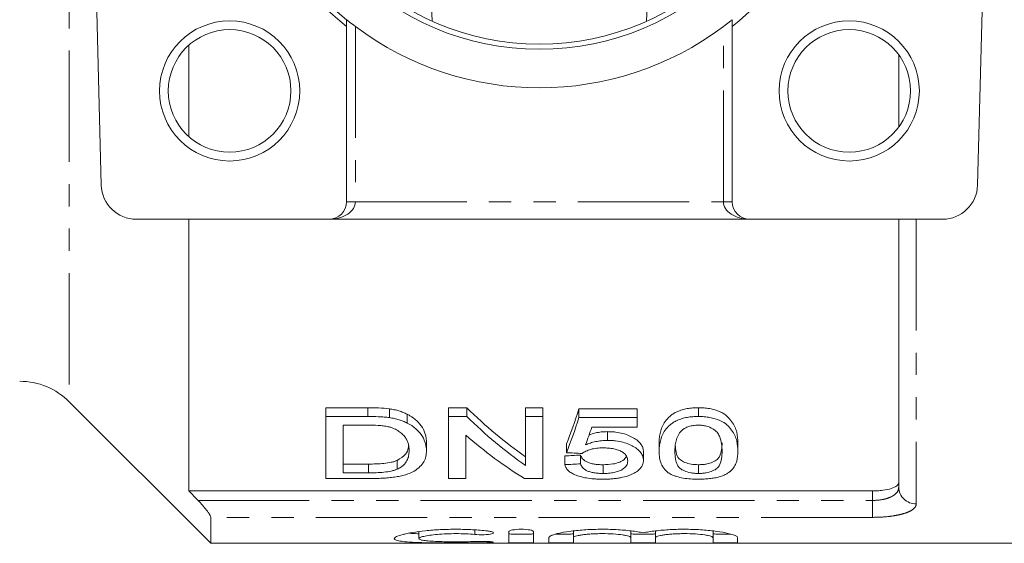
# Model space of a CAD drawing. Units: millimetres. Extents: x -49 to 630, y -2 to 338.
# Drawn here: x 166 to 222, y -2 to 28 of the extents above; entities that cross this region are included whole.
import ezdxf

# ---------------------------------------------------------------- set-up
doc = ezdxf.new("R2010")
doc.units = ezdxf.units.MM
doc.linetypes.add('PHANTOM', pattern=[12.7, 6.35, -1.27, 1.27, -1.27, 1.27, -1.27])

msp = doc.modelspace()

# ---------------------------------------------------------------- linework, layer by layer
at = {"color": 8, "linetype": 'PHANTOM', "lineweight": 0}
for p, q in [((169.098, 77.393), (169.098, 6.55)), ((185.426, 27.971), (185.426, 17.971)), ((206.426, 17.971), (206.426, 27.971)), ((184.926, 17.971), (185.426, 17.971)), ((185.426, 17.971), (206.426, 17.971)), ((206.426, 17.971), (206.926, 17.971)), ((217.426, 16.971), (217.426, 0.724)), ((186.128, 5.711), (186.128, 6.211)), ((186.164, 2.495), (186.164, 2.995)), ((214.926, 0.92), (214.926, 1.461)), ((176.446, 0.92), (214.926, 0.92)), ((214.926, -0.046), (214.926, 0.92)), ((214.926, -0.046), (177.176, -0.046)), ((192.234, -0.763), (192.234, -1.024)), ((192.963, -1.424), (192.963, -1.49))]:
    msp.add_line(p, q, dxfattribs=at)
at = {"color": 7, "linetype": 'Continuous', "lineweight": 15}
for p, q in [((170.323, 41.971), (170.926, 18.919)), ((220.926, 18.919), (221.53, 41.971)), ((189.776, 29.132), (189.813, 28.274)), ((202.04, 28.274), (202.077, 29.132)), ((184.926, 17.971), (184.926, 27.977)), ((206.926, 27.977), (206.926, 17.971)), ((175.926, 21.675), (175.926, 26.912)), ((216.426, 22.224), (216.426, 26.364)), ((172.926, 16.971), (183.926, 16.971)), ((175.926, 1.461), (175.926, 16.971)), ((207.926, 16.971), (183.926, 16.971)), ((207.926, 16.971), (218.927, 16.971)), ((216.426, 1.672), (216.426, 16.971)), ((169.098, 6.55), (177.176, -1.529)), ((183.734, 6.211), (186.128, 6.211)), ((183.734, 5.711), (183.734, 6.211)), ((190.734, 6.211), (191.777, 6.211)), ((190.734, 5.711), (190.734, 6.211)), ((191.777, 5.711), (191.777, 6.211)), ((195.132, 6.211), (196.119, 6.211)), ((195.132, 5.711), (195.132, 6.211)), ((196.119, 5.711), (196.119, 6.211)), ((205.003, 5.711), (205.003, 6.211)), ((186.128, 5.711), (183.734, 5.711)), ((183.734, 5.711), (183.734, 2.167)), ((187.364, 5.647), (187.364, 6.147)), ((188.383, 5.339), (188.383, 5.839)), ((191.777, 5.711), (190.734, 5.711)), ((190.734, 5.711), (190.734, 2.167)), ((196.119, 5.711), (195.132, 5.711)), ((195.132, 5.711), (195.132, 2.915)), ((196.119, 2.167), (196.119, 5.711)), ((198.183, 6.155), (201.503, 6.155)), ((198.183, 5.655), (198.183, 6.155)), ((201.503, 5.655), (198.183, 5.655)), ((201.503, 5.655), (201.503, 6.155)), ((201.503, 5.108), (201.503, 5.655)), ((184.721, 5.215), (186.14, 5.215)), ((184.721, 2.495), (184.721, 5.215)), ((198.916, 5.108), (201.503, 5.108)), ((191.721, 2.167), (191.721, 4.653)), ((199.808, 4.345), (199.808, 4.845)), ((189.478, 3.754), (189.478, 4.254)), ((197.465, 3.645), (197.465, 4.145)), ((202.76, 3.711), (202.76, 4.211)), ((207.247, 3.711), (207.247, 4.211)), ((197.375, 2.964), (197.375, 3.464)), ((198.273, 3.004), (198.273, 3.504)), ((201.862, 3.201), (201.862, 3.701)), ((184.721, 2.995), (186.164, 2.995)), ((187.817, 2.706), (187.817, 3.206)), ((199.556, 2.458), (199.556, 2.958)), ((205.003, 2.458), (205.003, 2.958)), ((186.164, 2.495), (184.721, 2.495)), ((183.734, 2.167), (186.241, 2.167)), ((190.734, 2.167), (191.721, 2.167)), ((195.075, 2.167), (196.119, 2.167)), ((175.926, 1.461), (214.926, 1.461)), ((177.176, -0.046), (177.176, -1.529)), ((189.04, -0.86), (189.04, -1.26)), ((194.188, -1.482), (194.188, -0.857)), ((195.588, -0.857), (195.588, -1.482)), ((197.863, -0.825), (197.863, -1.208)), ((201.15, -0.825), (201.15, -1.208)), ((202.55, -0.825), (202.55, -1.208)), ((205.837, -0.825), (205.837, -1.208)), ((177.176, -1.529), (230.826, -1.529)), ((196.463, -1.482), (196.463, -1.208)), ((197.863, -1.208), (197.863, -1.482)), ((201.15, -1.482), (201.15, -1.208)), ((202.55, -1.208), (202.55, -1.482)), ((205.837, -1.482), (205.837, -1.208)), ((207.237, -1.208), (207.237, -1.482))]:
    msp.add_line(p, q, dxfattribs=at)
for centre, radius in [((195.926, 41.971), 15.3), ((195.926, 41.971), 15), ((178.249, 24.294), 4), ((213.604, 24.294), 4), ((178.249, 24.294), 3.5), ((213.604, 24.294), 3.5)]:
    msp.add_circle(centre, radius, dxfattribs=at)
for centre, radius, start, end in [((195.926, 41.971), 17.8, 128.1686, 231.8314), ((195.926, 41.971), 17.8, 308.1686, 51.8314), ((195.926, 41.971), 17.5, 128.9448, 231.0552), ((195.926, 41.971), 17.5, 233.1301, 306.8699), ((172.926, 18.971), 2, 181.5, 270), ((218.927, 18.971), 2, 270, 358.5), ((183.926, 17.971), 1, 270, 0), ((207.926, 17.971), 1, 180, 270), ((166.27, 3.721), 4, 45, 90)]:
    msp.add_arc(centre, radius, start, end, dxfattribs=at)
at = {"color": 8, "linetype": 'PHANTOM', "lineweight": 0}
msp.add_arc((217.401, 1.699), 0.975, 181.5633, 271.4823, dxfattribs=at)
for centre, start_param, end_param in [((183.926, 17.971), 4.712389, 6.283185), ((207.926, 17.971), 3.141593, 4.712389)]:
    msp.add_ellipse(centre, major_axis=(1.5, 0), ratio=0.666667, start_param=start_param, end_param=end_param, dxfattribs=at)
at = {"color": 7, "linetype": 'Continuous', "lineweight": 15}
for centre, major_axis, ratio, start_param, end_param in [((206.226, 41.971), (0, 42.25), 0.642148, 2.579989, 2.720328), ((206.226, 41.471), (0, 42.25), 0.642148, 2.579989, 2.720328), ((193.701, 41.971), (0, 42.25), 0.2, 3.603276, 3.700689), ((193.701, 41.471), (0, 42.25), 0.2, 3.603276, 3.700689), ((194.69, 41.471), (0, 42.25), 0.196442, 3.626657, 3.675823), ((205.029, 41.471), (0, 42.25), 0.642148, 2.628936, 2.765957), ((23.529, 41.971), (422.5, 0), 0.1, 5.136456, 5.138787), ((385.67, 41.471), (422.5, 0), 0.1, 4.250706, 4.253077), ((23.529, 41.471), (422.5, 0), 0.1, 5.136456, 5.138787)]:
    msp.add_ellipse(centre, major_axis=major_axis, ratio=ratio, start_param=start_param, end_param=end_param, dxfattribs=at)
for points in [[(184.926, 28.361), (184.926, 28.233), (184.926, 28.105), (184.926, 27.977)], [(206.926, 27.977), (206.926, 28.105), (206.926, 28.233), (206.926, 28.361)], [(186.128, 6.211), (186.543, 6.21), (186.962, 6.203), (187.364, 6.147)], [(176.446, 0.92), (176.273, 1.1), (176.1, 1.281), (175.926, 1.461)]]:
    msp.add_open_spline(points, degree=3, dxfattribs=at)
for points, knots in [([(184.926, 28.361), (184.926, 28.361), (184.944, 28.347), (185.004, 28.299), (185.045, 28.265), (185.189, 28.152), (185.307, 28.061), (185.426, 27.971)], [0, 0, 0, 0, 0.25, 0.25, 0.5, 0.5, 1, 1, 1, 1]), ([(206.426, 27.971), (206.546, 28.061), (206.664, 28.152), (206.806, 28.264), (206.849, 28.298), (206.909, 28.347), (206.926, 28.361), (206.926, 28.361)], [0, 0, 0, 0, 0.5, 0.5, 0.75, 0.75, 1, 1, 1, 1]), ([(202.76, 4.211), (202.761, 4.308), (202.764, 4.407), (202.785, 4.608), (202.803, 4.709), (202.877, 5.017), (202.957, 5.226), (203.176, 5.534), (203.268, 5.636), (203.439, 5.779), (203.5, 5.826), (203.64, 5.913), (203.716, 5.953), (203.88, 6.027), (203.969, 6.06), (204.159, 6.118), (204.259, 6.14), (204.464, 6.176), (204.569, 6.19), (204.785, 6.208), (204.894, 6.21), (205.003, 6.211)], [0, 0, 0, 0, 0.125, 0.125, 0.25, 0.25, 0.5, 0.5, 0.625, 0.625, 0.6875, 0.6875, 0.75, 0.75, 0.8125, 0.8125, 0.875, 0.875, 0.9375, 0.9375, 1, 1, 1, 1]), ([(205.003, 6.211), (205.112, 6.209), (205.221, 6.207), (205.433, 6.19), (205.538, 6.176), (205.742, 6.139), (205.844, 6.115), (206.034, 6.06), (206.124, 6.028), (206.293, 5.955), (206.371, 5.915), (206.511, 5.828), (206.572, 5.782), (206.736, 5.636), (206.82, 5.533), (207.036, 5.225), (207.135, 5.015), (207.232, 4.606), (207.244, 4.405), (207.247, 4.211)], [0, 0, 0, 0, 0.0625, 0.0625, 0.125, 0.125, 0.1875, 0.1875, 0.25, 0.25, 0.3125, 0.3125, 0.375, 0.375, 0.5, 0.5, 0.75, 0.75, 1, 1, 1, 1]), ([(187.364, 5.647), (187.264, 5.661), (187.163, 5.673), (186.957, 5.689), (186.854, 5.695), (186.543, 5.708), (186.335, 5.71), (186.128, 5.711)], [0, 0, 0, 0, 0.25, 0.25, 0.5, 0.5, 1, 1, 1, 1]), ([(187.364, 6.147), (187.459, 6.132), (187.554, 6.116), (187.738, 6.078), (187.827, 6.055), (187.999, 6.003), (188.082, 5.974), (188.237, 5.909), (188.31, 5.874), (188.383, 5.839)], [0, 0, 0, 0, 0.25, 0.25, 0.5, 0.5, 0.75, 0.75, 1, 1, 1, 1]), ([(188.383, 5.339), (188.31, 5.374), (188.237, 5.409), (188.082, 5.474), (187.999, 5.503), (187.828, 5.555), (187.738, 5.578), (187.554, 5.616), (187.459, 5.632), (187.364, 5.647)], [0, 0, 0, 0, 0.25, 0.25, 0.5, 0.5, 0.75, 0.75, 1, 1, 1, 1]), ([(188.383, 5.839), (188.434, 5.812), (188.486, 5.784), (188.583, 5.727), (188.628, 5.697), (188.759, 5.607), (188.84, 5.545), (189.053, 5.35), (189.164, 5.212), (189.331, 4.937), (189.386, 4.799), (189.443, 4.593), (189.456, 4.524), (189.474, 4.388), (189.476, 4.32), (189.478, 4.254)], [0, 0, 0, 0, 0.0625, 0.0625, 0.125, 0.125, 0.25, 0.25, 0.5, 0.5, 0.75, 0.75, 0.875, 0.875, 1, 1, 1, 1]), ([(205.003, 5.711), (204.894, 5.71), (204.785, 5.707), (204.57, 5.69), (204.464, 5.676), (204.256, 5.64), (204.155, 5.617), (203.968, 5.559), (203.878, 5.526), (203.712, 5.451), (203.636, 5.411), (203.497, 5.323), (203.436, 5.276), (203.264, 5.133), (203.175, 5.032), (203.029, 4.827), (202.972, 4.721), (202.884, 4.514), (202.851, 4.411), (202.803, 4.207), (202.785, 4.106), (202.764, 3.907), (202.761, 3.808), (202.76, 3.711)], [0, 0, 0, 0, 0.0625, 0.0625, 0.125, 0.125, 0.1875, 0.1875, 0.25, 0.25, 0.3125, 0.3125, 0.375, 0.375, 0.5, 0.5, 0.625, 0.625, 0.75, 0.75, 0.875, 0.875, 1, 1, 1, 1]), ([(207.247, 3.711), (207.244, 3.906), (207.232, 4.106), (207.134, 4.518), (207.036, 4.724), (206.821, 5.032), (206.737, 5.135), (206.52, 5.328), (206.379, 5.418), (206.047, 5.562), (205.852, 5.618), (205.545, 5.675), (205.44, 5.689), (205.222, 5.707), (205.113, 5.709), (205.003, 5.711)], [0, 0, 0, 0, 0.25, 0.25, 0.5, 0.5, 0.625, 0.625, 0.75, 0.75, 0.875, 0.875, 0.9375, 0.9375, 1, 1, 1, 1]), ([(186.14, 5.215), (186.337, 5.214), (186.533, 5.213), (186.826, 5.194), (186.923, 5.187), (187.066, 5.17), (187.113, 5.164), (187.206, 5.149), (187.252, 5.139), (187.297, 5.129)], [0, 0, 0, 0, 0.5, 0.5, 0.75, 0.75, 0.875, 0.875, 1, 1, 1, 1]), ([(187.297, 5.129), (187.358, 5.113), (187.419, 5.097), (187.531, 5.059), (187.584, 5.038), (187.734, 4.969), (187.826, 4.917), (187.985, 4.808), (188.055, 4.751), (188.182, 4.633), (188.236, 4.571), (188.323, 4.447), (188.355, 4.385), (188.41, 4.259), (188.431, 4.196), (188.463, 4.071), (188.474, 4.008), (188.487, 3.884), (188.489, 3.822), (188.49, 3.761)], [0, 0, 0, 0, 0.0625, 0.0625, 0.125, 0.125, 0.25, 0.25, 0.375, 0.375, 0.5, 0.5, 0.625, 0.625, 0.75, 0.75, 0.875, 0.875, 1, 1, 1, 1]), ([(189.478, 3.754), (189.475, 3.887), (189.463, 4.023), (189.386, 4.298), (189.33, 4.437), (189.165, 4.71), (189.057, 4.845), (188.844, 5.041), (188.762, 5.105), (188.63, 5.196), (188.584, 5.226), (188.487, 5.284), (188.435, 5.312), (188.383, 5.339)], [0, 0, 0, 0, 0.25, 0.25, 0.5, 0.5, 0.75, 0.75, 0.875, 0.875, 0.9375, 0.9375, 1, 1, 1, 1]), ([(204.062, 4.933), (204.117, 4.972), (204.171, 5.01), (204.3, 5.079), (204.373, 5.11), (204.533, 5.163), (204.62, 5.183), (204.758, 5.203), (204.804, 5.208), (204.898, 5.214), (204.946, 5.214), (204.993, 5.215)], [0, 0, 0, 0, 0.25, 0.25, 0.5, 0.5, 0.75, 0.75, 0.875, 0.875, 1, 1, 1, 1]), ([(204.993, 5.215), (205.073, 5.214), (205.151, 5.211), (205.305, 5.193), (205.381, 5.179), (205.59, 5.124), (205.713, 5.07), (205.913, 4.949), (205.998, 4.88), (206.121, 4.738), (206.163, 4.663), (206.265, 4.439), (206.298, 4.29), (206.342, 3.996), (206.348, 3.853), (206.349, 3.712)], [0, 0, 0, 0, 0.0625, 0.0625, 0.125, 0.125, 0.25, 0.25, 0.375, 0.375, 0.5, 0.5, 0.75, 0.75, 1, 1, 1, 1]), ([(198.757, 4.657), (198.877, 4.7), (199.088, 4.775), (199.457, 4.833), (199.689, 4.841), (199.808, 4.845)], [0, 0, 0, 0, 0.390742, 0.688604, 1, 1, 1, 1]), ([(199.808, 4.845), (199.884, 4.844), (199.961, 4.843), (200.111, 4.835), (200.185, 4.828), (200.406, 4.802), (200.55, 4.775), (200.814, 4.705), (200.937, 4.662), (201.161, 4.566), (201.261, 4.514), (201.441, 4.402), (201.522, 4.342), (201.652, 4.218), (201.705, 4.155), (201.786, 4.026), (201.817, 3.96), (201.854, 3.83), (201.859, 3.765), (201.862, 3.701)], [0, 0, 0, 0, 0.0625, 0.0625, 0.125, 0.125, 0.25, 0.25, 0.375, 0.375, 0.5, 0.5, 0.625, 0.625, 0.75, 0.75, 0.875, 0.875, 1, 1, 1, 1]), ([(203.657, 3.712), (203.659, 3.81), (203.662, 3.91), (203.681, 4.111), (203.699, 4.214), (203.748, 4.421), (203.783, 4.525), (203.862, 4.681), (203.891, 4.733), (203.964, 4.835), (204.012, 4.884), (204.062, 4.933)], [0, 0, 0, 0, 0.25, 0.25, 0.5, 0.5, 0.75, 0.75, 0.875, 0.875, 1, 1, 1, 1]), ([(187.817, 3.206), (187.993, 3.32), (188.311, 3.527), (188.443, 3.822), (188.458, 3.986), (188.462, 4.03)], [0, 0, 0, 0, 0.472986, 0.855966, 1, 1, 1, 1]), ([(199.808, 4.345), (199.75, 4.344), (199.692, 4.344), (199.577, 4.338), (199.52, 4.333), (199.35, 4.315), (199.241, 4.297), (199.031, 4.253), (198.929, 4.225), (198.738, 4.165), (198.648, 4.13), (198.56, 4.095)], [0, 0, 0, 0, 0.125, 0.125, 0.25, 0.25, 0.5, 0.5, 0.75, 0.75, 1, 1, 1, 1]), ([(201.862, 3.201), (201.859, 3.265), (201.854, 3.33), (201.818, 3.46), (201.787, 3.525), (201.706, 3.654), (201.652, 3.718), (201.522, 3.842), (201.443, 3.9), (201.172, 4.07), (200.952, 4.169), (200.551, 4.275), (200.41, 4.301), (200.188, 4.328), (200.113, 4.335), (199.961, 4.343), (199.884, 4.344), (199.808, 4.345)], [0, 0, 0, 0, 0.125, 0.125, 0.25, 0.25, 0.375, 0.375, 0.5, 0.5, 0.75, 0.75, 0.875, 0.875, 0.9375, 0.9375, 1, 1, 1, 1]), ([(203.687, 3.994), (203.696, 3.847), (203.712, 3.578), (203.873, 3.268), (204.214, 3.085), (204.566, 2.977), (204.858, 2.964), (205.003, 2.958)], [0, 0, 0, 0, 0.31945, 0.587209, 0.724931, 0.862977, 1, 1, 1, 1]), ([(205.003, 2.958), (205.08, 2.959), (205.156, 2.961), (205.304, 2.973), (205.377, 2.984), (205.585, 3.022), (205.707, 3.06), (205.913, 3.148), (206.001, 3.199), (206.125, 3.311), (206.167, 3.37), (206.269, 3.554), (206.301, 3.681), (206.343, 3.941), (206.348, 4.075), (206.349, 4.212)], [0, 0, 0, 0, 0.0625, 0.0625, 0.125, 0.125, 0.25, 0.25, 0.375, 0.375, 0.5, 0.5, 0.75, 0.75, 1, 1, 1, 1]), ([(186.241, 2.167), (186.362, 2.168), (186.483, 2.168), (186.722, 2.174), (186.841, 2.179), (187.078, 2.191), (187.196, 2.2), (187.429, 2.221), (187.545, 2.235), (187.772, 2.266), (187.881, 2.285), (188.09, 2.33), (188.191, 2.355), (188.472, 2.444), (188.631, 2.514), (188.908, 2.671), (189.02, 2.756), (189.199, 2.937), (189.272, 3.033), (189.384, 3.23), (189.42, 3.331), (189.468, 3.538), (189.475, 3.645), (189.478, 3.754)], [0, 0, 0, 0, 0.0625, 0.0625, 0.125, 0.125, 0.1875, 0.1875, 0.25, 0.25, 0.3125, 0.3125, 0.375, 0.375, 0.5, 0.5, 0.625, 0.625, 0.75, 0.75, 0.875, 0.875, 1, 1, 1, 1]), ([(188.49, 3.761), (188.488, 3.662), (188.483, 3.565), (188.443, 3.374), (188.413, 3.28), (188.316, 3.1), (188.251, 3.014), (188.119, 2.891), (188.069, 2.851), (187.954, 2.775), (187.886, 2.74), (187.817, 2.706)], [0, 0, 0, 0, 0.25, 0.25, 0.5, 0.5, 0.75, 0.75, 0.875, 0.875, 1, 1, 1, 1]), ([(198.273, 3.504), (198.286, 3.469), (198.3, 3.434), (198.337, 3.365), (198.361, 3.331), (198.418, 3.265), (198.453, 3.233), (198.533, 3.171), (198.582, 3.143), (198.691, 3.09), (198.753, 3.065), (198.891, 3.025), (198.966, 3.008), (199.126, 2.982), (199.209, 2.973), (199.381, 2.96), (199.468, 2.959), (199.556, 2.958)], [0, 0, 0, 0, 0.125, 0.125, 0.25, 0.25, 0.375, 0.375, 0.5, 0.5, 0.625, 0.625, 0.75, 0.75, 0.875, 0.875, 1, 1, 1, 1]), ([(198.362, 3.6), (198.394, 3.623), (198.426, 3.646), (198.498, 3.69), (198.537, 3.711), (198.662, 3.77), (198.757, 3.806), (198.911, 3.85), (198.965, 3.863), (199.077, 3.884), (199.137, 3.893), (199.315, 3.912), (199.437, 3.916), (199.56, 3.917)], [0, 0, 0, 0, 0.125, 0.125, 0.25, 0.25, 0.5, 0.5, 0.625, 0.625, 0.75, 0.75, 1, 1, 1, 1]), ([(199.556, 2.958), (199.748, 2.965), (200.074, 2.977), (200.458, 3.078), (200.746, 3.219), (200.84, 3.344), (200.896, 3.419)], [0, 0, 0, 0, 0.295814, 0.500461, 0.704604, 1, 1, 1, 1]), ([(199.56, 3.917), (199.664, 3.916), (199.768, 3.914), (199.971, 3.898), (200.073, 3.884), (200.264, 3.847), (200.352, 3.822), (200.515, 3.763), (200.584, 3.728), (200.765, 3.614), (200.848, 3.529), (200.921, 3.397), (200.938, 3.352), (200.96, 3.264), (200.963, 3.22), (200.965, 3.176)], [0, 0, 0, 0, 0.125, 0.125, 0.25, 0.25, 0.375, 0.375, 0.5, 0.5, 0.75, 0.75, 0.875, 0.875, 1, 1, 1, 1]), ([(202.76, 3.711), (202.763, 3.588), (202.768, 3.468), (202.804, 3.234), (202.835, 3.12), (202.928, 2.897), (202.99, 2.789), (203.126, 2.636), (203.176, 2.586), (203.294, 2.491), (203.366, 2.447), (203.44, 2.403)], [0, 0, 0, 0, 0.25, 0.25, 0.5, 0.5, 0.75, 0.75, 0.875, 0.875, 1, 1, 1, 1]), ([(205.003, 2.458), (204.926, 2.459), (204.85, 2.461), (204.701, 2.473), (204.627, 2.483), (204.42, 2.522), (204.299, 2.56), (204.144, 2.626), (204.096, 2.65), (204.011, 2.7), (203.973, 2.727), (203.88, 2.811), (203.839, 2.87), (203.771, 2.993), (203.747, 3.055), (203.709, 3.182), (203.695, 3.246), (203.663, 3.442), (203.659, 3.575), (203.657, 3.712)], [0, 0, 0, 0, 0.0625, 0.0625, 0.125, 0.125, 0.25, 0.25, 0.3125, 0.3125, 0.375, 0.375, 0.5, 0.5, 0.625, 0.625, 0.75, 0.75, 1, 1, 1, 1]), ([(206.349, 3.712), (206.348, 3.575), (206.343, 3.441), (206.301, 3.181), (206.269, 3.052), (206.167, 2.87), (206.126, 2.811), (206.001, 2.699), (205.914, 2.648), (205.706, 2.559), (205.586, 2.522), (205.377, 2.484), (205.305, 2.473), (205.157, 2.461), (205.08, 2.459), (205.003, 2.458)], [0, 0, 0, 0, 0.25, 0.25, 0.5, 0.5, 0.625, 0.625, 0.75, 0.75, 0.875, 0.875, 0.9375, 0.9375, 1, 1, 1, 1]), ([(205.003, 2.132), (205.109, 2.133), (205.215, 2.134), (205.422, 2.144), (205.524, 2.152), (205.726, 2.173), (205.826, 2.187), (206.017, 2.222), (206.106, 2.242), (206.274, 2.29), (206.354, 2.318), (206.496, 2.377), (206.56, 2.409), (206.677, 2.476), (206.731, 2.512), (206.826, 2.585), (206.867, 2.623), (206.977, 2.74), (207.036, 2.821), (207.125, 2.99), (207.157, 3.076), (207.232, 3.339), (207.243, 3.522), (207.247, 3.711)], [0, 0, 0, 0, 0.0625, 0.0625, 0.125, 0.125, 0.1875, 0.1875, 0.25, 0.25, 0.3125, 0.3125, 0.375, 0.375, 0.4375, 0.4375, 0.5, 0.5, 0.625, 0.625, 0.75, 0.75, 1, 1, 1, 1]), ([(186.164, 2.995), (186.464, 2.997), (186.766, 3.002), (187.202, 3.046), (187.339, 3.067), (187.533, 3.11), (187.597, 3.127), (187.713, 3.163), (187.766, 3.185), (187.817, 3.206)], [0, 0, 0, 0, 0.5, 0.5, 0.75, 0.75, 0.875, 0.875, 1, 1, 1, 1]), ([(197.375, 2.964), (197.389, 2.906), (197.407, 2.849), (197.468, 2.738), (197.506, 2.685), (197.611, 2.582), (197.675, 2.532), (197.827, 2.44), (197.914, 2.397), (198.112, 2.32), (198.221, 2.286), (198.455, 2.228), (198.582, 2.203), (198.847, 2.166), (198.984, 2.153), (199.194, 2.14), (199.265, 2.137), (199.407, 2.133), (199.479, 2.132), (199.55, 2.132)], [0, 0, 0, 0, 0.125, 0.125, 0.25, 0.25, 0.375, 0.375, 0.5, 0.5, 0.625, 0.625, 0.75, 0.75, 0.875, 0.875, 0.9375, 0.9375, 1, 1, 1, 1]), ([(199.556, 2.458), (199.468, 2.459), (199.382, 2.46), (199.212, 2.472), (199.127, 2.481), (198.966, 2.508), (198.892, 2.525), (198.752, 2.566), (198.69, 2.59), (198.581, 2.643), (198.532, 2.672), (198.453, 2.733), (198.418, 2.765), (198.362, 2.831), (198.338, 2.864), (198.3, 2.934), (198.286, 2.969), (198.273, 3.004)], [0, 0, 0, 0, 0.125, 0.125, 0.25, 0.25, 0.375, 0.375, 0.5, 0.5, 0.625, 0.625, 0.75, 0.75, 0.875, 0.875, 1, 1, 1, 1]), ([(200.965, 3.176), (200.963, 3.131), (200.961, 3.086), (200.938, 2.999), (200.921, 2.956), (200.849, 2.83), (200.767, 2.748), (200.587, 2.643), (200.518, 2.61), (200.36, 2.554), (200.272, 2.529), (200.081, 2.493), (199.98, 2.479), (199.77, 2.462), (199.663, 2.459), (199.556, 2.458)], [0, 0, 0, 0, 0.125, 0.125, 0.25, 0.25, 0.5, 0.5, 0.625, 0.625, 0.75, 0.75, 0.875, 0.875, 1, 1, 1, 1]), ([(201.327, 2.475), (201.372, 2.501), (201.417, 2.526), (201.498, 2.579), (201.534, 2.606), (201.636, 2.69), (201.694, 2.749), (201.781, 2.873), (201.812, 2.936), (201.853, 3.067), (201.859, 3.133), (201.862, 3.201)], [0, 0, 0, 0, 0.125, 0.125, 0.25, 0.25, 0.5, 0.5, 0.75, 0.75, 1, 1, 1, 1]), ([(187.817, 2.706), (187.765, 2.685), (187.713, 2.663), (187.597, 2.627), (187.535, 2.611), (187.34, 2.567), (187.2, 2.546), (186.911, 2.516), (186.761, 2.508), (186.464, 2.497), (186.314, 2.496), (186.164, 2.495)], [0, 0, 0, 0, 0.125, 0.125, 0.25, 0.25, 0.5, 0.5, 0.75, 0.75, 1, 1, 1, 1]), ([(199.55, 2.132), (199.637, 2.133), (199.724, 2.133), (199.897, 2.139), (199.982, 2.145), (200.151, 2.158), (200.235, 2.167), (200.401, 2.188), (200.48, 2.201), (200.71, 2.245), (200.852, 2.282), (201.047, 2.348), (201.109, 2.372), (201.222, 2.422), (201.274, 2.449), (201.327, 2.475)], [0, 0, 0, 0, 0.125, 0.125, 0.25, 0.25, 0.375, 0.375, 0.5, 0.5, 0.75, 0.75, 0.875, 0.875, 1, 1, 1, 1]), ([(203.44, 2.403), (203.487, 2.381), (203.535, 2.359), (203.638, 2.319), (203.693, 2.3), (203.866, 2.249), (203.993, 2.218), (204.266, 2.173), (204.408, 2.157), (204.701, 2.136), (204.853, 2.134), (205.003, 2.132)], [0, 0, 0, 0, 0.125, 0.125, 0.25, 0.25, 0.5, 0.5, 0.75, 0.75, 1, 1, 1, 1]), ([(214.926, 1.461), (215.028, 1.461), (215.128, 1.464), (215.324, 1.476), (215.421, 1.485), (215.697, 1.52), (215.864, 1.555), (216.137, 1.641), (216.245, 1.694), (216.389, 1.808), (216.426, 1.871), (216.426, 1.936)], [0, 0, 0, 0, 0.125, 0.125, 0.25, 0.25, 0.5, 0.5, 0.75, 0.75, 1, 1, 1, 1]), ([(177.176, -0.046), (177.176, -0.013), (177.151, 0.045), (177.064, 0.188), (177.003, 0.274), (176.865, 0.452), (176.786, 0.546), (176.622, 0.733), (176.535, 0.827), (176.446, 0.92)], [0, 0, 0, 0, 0.25, 0.25, 0.5, 0.5, 0.75, 0.75, 1, 1, 1, 1]), ([(192.963, -1.49), (192.696, -1.497), (192.414, -1.502), (191.967, -1.506), (191.813, -1.507), (191.507, -1.508), (191.353, -1.509), (190.891, -1.509), (190.576, -1.508), (190.128, -1.504), (189.981, -1.503), (189.694, -1.498), (189.552, -1.496), (189.147, -1.487), (188.901, -1.478), (188.457, -1.455), (188.268, -1.44), (188.036, -1.412), (187.966, -1.401), (187.848, -1.378), (187.798, -1.366), (187.679, -1.326), (187.639, -1.294), (187.641, -1.243), (187.651, -1.225), (187.693, -1.188), (187.724, -1.168), (187.846, -1.109), (187.965, -1.068), (188.199, -1.007), (188.286, -0.987), (188.475, -0.948), (188.577, -0.929), (188.905, -0.874), (189.156, -0.84), (189.557, -0.798), (189.696, -0.786), (189.983, -0.764), (190.132, -0.755), (190.582, -0.733), (190.889, -0.726), (191.514, -0.728), (191.819, -0.737), (192.265, -0.762), (192.413, -0.772), (192.695, -0.796), (192.831, -0.809), (192.963, -0.824)], [0, 0, 0, 0, 0.0625, 0.0625, 0.09375, 0.09375, 0.125, 0.125, 0.1875, 0.1875, 0.21875, 0.21875, 0.25, 0.25, 0.3125, 0.3125, 0.375, 0.375, 0.40625, 0.40625, 0.4375, 0.4375, 0.5, 0.5, 0.53125, 0.53125, 0.5625, 0.5625, 0.625, 0.625, 0.65625, 0.65625, 0.6875, 0.6875, 0.75, 0.75, 0.78125, 0.78125, 0.8125, 0.8125, 0.875, 0.875, 0.9375, 0.9375, 0.96875, 0.96875, 1, 1, 1, 1]), ([(188.517, -0.951), (188.648, -0.963), (188.793, -0.976), (189.017, -0.981), (189.04, -0.981)], [0, 0, 0, 0, 0.898417, 1, 1, 1, 1]), ([(192.234, -1.024), (192.074, -1.009), (191.905, -0.998), (191.549, -0.981), (191.362, -0.977), (190.992, -0.976), (190.804, -0.979), (190.445, -0.994), (190.27, -1.005), (189.947, -1.033), (189.8, -1.05), (189.534, -1.088), (189.421, -1.109), (189.235, -1.152), (189.162, -1.175), (189.066, -1.219), (189.041, -1.241), (189.04, -1.282), (189.064, -1.301), (189.16, -1.337), (189.231, -1.352), (189.418, -1.38), (189.533, -1.392), (189.796, -1.412), (189.947, -1.42), (190.269, -1.432), (190.444, -1.437), (190.804, -1.443), (190.988, -1.444), (191.363, -1.444), (191.546, -1.442), (191.903, -1.435), (192.076, -1.43), (192.234, -1.424)], [0, 0, 0, 0, 0.0625, 0.0625, 0.125, 0.125, 0.1875, 0.1875, 0.25, 0.25, 0.3125, 0.3125, 0.375, 0.375, 0.4375, 0.4375, 0.5, 0.5, 0.5625, 0.5625, 0.625, 0.625, 0.6875, 0.6875, 0.75, 0.75, 0.8125, 0.8125, 0.875, 0.875, 0.9375, 0.9375, 1, 1, 1, 1]), ([(192.963, -0.824), (193.041, -0.832), (193.11, -0.844), (193.217, -0.87), (193.256, -0.885), (193.322, -0.93), (193.292, -0.962), (193.104, -1.012), (192.946, -1.03), (192.587, -1.044), (192.39, -1.039), (192.234, -1.024)], [0, 0, 0, 0, 0.125, 0.125, 0.25, 0.25, 0.5, 0.5, 0.75, 0.75, 1, 1, 1, 1]), ([(194.188, -0.857), (194.188, -0.825), (194.262, -0.792), (194.519, -0.742), (194.701, -0.727), (195.073, -0.727), (195.255, -0.742), (195.513, -0.791), (195.588, -0.825), (195.588, -0.857)], [0, 0, 0, 0, 0.25, 0.25, 0.5, 0.5, 0.75, 0.75, 1, 1, 1, 1]), ([(194.188, -0.982), (194.188, -0.986), (194.206, -0.99), (194.276, -0.997), (194.328, -1), (194.522, -1.007), (194.705, -1.009), (194.979, -1.009), (195.07, -1.008), (195.24, -1.006), (195.317, -1.005), (195.513, -0.998), (195.588, -0.991), (195.588, -0.982)], [0, 0, 0, 0, 0.125, 0.125, 0.25, 0.25, 0.5, 0.5, 0.625, 0.625, 0.75, 0.75, 1, 1, 1, 1]), ([(196.463, -1.208), (196.463, -1.19), (196.474, -1.17), (196.521, -1.129), (196.557, -1.108), (196.65, -1.066), (196.707, -1.044), (196.843, -1.002), (196.923, -0.98), (197.19, -0.918), (197.403, -0.879), (197.899, -0.811), (198.17, -0.783), (198.759, -0.742), (199.066, -0.73), (199.535, -0.726), (199.694, -0.727), (200.003, -0.734), (200.156, -0.74), (200.456, -0.756), (200.605, -0.766), (200.89, -0.79), (201.026, -0.803), (201.286, -0.834), (201.412, -0.851), (201.644, -0.888), (201.751, -0.907), (201.85, -0.927)], [0, 0, 0, 0, 0.0625, 0.0625, 0.125, 0.125, 0.1875, 0.1875, 0.25, 0.25, 0.375, 0.375, 0.5, 0.5, 0.625, 0.625, 0.6875, 0.6875, 0.75, 0.75, 0.8125, 0.8125, 0.875, 0.875, 0.9375, 0.9375, 1, 1, 1, 1]), ([(196.857, -1.006), (196.907, -1.007), (197.028, -1.009), (197.246, -1.009), (197.475, -1.007), (197.67, -1.003), (197.807, -0.995), (197.859, -0.988), (197.862, -0.983), (197.863, -0.982)], [0, 0, 0, 0, 0.116373, 0.28261, 0.448829, 0.615056, 0.781323, 0.947683, 1, 1, 1, 1]), ([(201.15, -1.208), (201.15, -1.195), (201.139, -1.182), (201.098, -1.155), (201.066, -1.141), (200.984, -1.114), (200.934, -1.1), (200.815, -1.075), (200.746, -1.062), (200.519, -1.028), (200.336, -1.009), (199.94, -0.983), (199.722, -0.976), (199.399, -0.976), (199.29, -0.978), (199.078, -0.984), (198.975, -0.989), (198.776, -1.003), (198.68, -1.011), (198.501, -1.029), (198.418, -1.04), (198.265, -1.062), (198.198, -1.075), (198.079, -1.1), (198.028, -1.114), (197.946, -1.141), (197.915, -1.154), (197.873, -1.182), (197.863, -1.195), (197.863, -1.208)], [0, 0, 0, 0, 0.0625, 0.0625, 0.125, 0.125, 0.1875, 0.1875, 0.25, 0.25, 0.375, 0.375, 0.5, 0.5, 0.5625, 0.5625, 0.625, 0.625, 0.6875, 0.6875, 0.75, 0.75, 0.8125, 0.8125, 0.875, 0.875, 0.9375, 0.9375, 1, 1, 1, 1]), ([(201.15, -0.982), (201.15, -0.986), (201.168, -0.99), (201.238, -0.997), (201.29, -1), (201.484, -1.007), (201.667, -1.009), (201.94, -1.009), (202.032, -1.008), (202.202, -1.006), (202.279, -1.005), (202.475, -0.998), (202.55, -0.991), (202.55, -0.982)], [0, 0, 0, 0, 0.125, 0.125, 0.25, 0.25, 0.5, 0.5, 0.625, 0.625, 0.75, 0.75, 1, 1, 1, 1]), ([(201.85, -0.927), (201.948, -0.907), (202.055, -0.888), (202.287, -0.851), (202.412, -0.834), (202.673, -0.804), (202.809, -0.79), (203.092, -0.766), (203.241, -0.756), (203.542, -0.74), (203.694, -0.734), (204.003, -0.727), (204.16, -0.726), (204.631, -0.73), (204.936, -0.742), (205.526, -0.783), (205.798, -0.811), (206.293, -0.879), (206.508, -0.918), (207.041, -1.042), (207.237, -1.132), (207.237, -1.208)], [0, 0, 0, 0, 0.0625, 0.0625, 0.125, 0.125, 0.1875, 0.1875, 0.25, 0.25, 0.3125, 0.3125, 0.375, 0.375, 0.5, 0.5, 0.625, 0.625, 0.75, 0.75, 1, 1, 1, 1]), ([(205.837, -1.208), (205.837, -1.195), (205.826, -1.182), (205.785, -1.155), (205.753, -1.141), (205.671, -1.114), (205.621, -1.1), (205.502, -1.075), (205.433, -1.062), (205.206, -1.028), (205.023, -1.009), (204.627, -0.983), (204.409, -0.976), (204.086, -0.976), (203.977, -0.978), (203.765, -0.984), (203.662, -0.989), (203.463, -1.003), (203.366, -1.011), (203.188, -1.029), (203.105, -1.04), (202.952, -1.062), (202.885, -1.075), (202.766, -1.1), (202.715, -1.114), (202.633, -1.141), (202.602, -1.154), (202.56, -1.182), (202.55, -1.195), (202.55, -1.208)], [0, 0, 0, 0, 0.0625, 0.0625, 0.125, 0.125, 0.1875, 0.1875, 0.25, 0.25, 0.375, 0.375, 0.5, 0.5, 0.5625, 0.5625, 0.625, 0.625, 0.6875, 0.6875, 0.75, 0.75, 0.8125, 0.8125, 0.875, 0.875, 0.9375, 0.9375, 1, 1, 1, 1]), ([(205.837, -0.982), (205.844, -0.986), (205.86, -0.993), (205.981, -1.001), (206.158, -1.006), (206.381, -1.009), (206.616, -1.009), (206.78, -1.008), (206.844, -1.007), (206.844, -1.007)], [0, 0, 0, 0, 0.166675, 0.333355, 0.499924, 0.66638, 0.832779, 0.999159, 1, 1, 1, 1]), ([(192.234, -1.424), (192.39, -1.417), (192.585, -1.415), (192.852, -1.419), (192.937, -1.422), (193.085, -1.43), (193.148, -1.434), (193.244, -1.444), (193.276, -1.45), (193.304, -1.46), (193.3, -1.465), (193.236, -1.479), (193.12, -1.486), (192.963, -1.49)], [0, 0, 0, 0, 0.25, 0.25, 0.375, 0.375, 0.5, 0.5, 0.625, 0.625, 0.75, 0.75, 1, 1, 1, 1]), ([(195.588, -1.482), (195.588, -1.486), (195.57, -1.49), (195.499, -1.497), (195.447, -1.5), (195.254, -1.507), (195.071, -1.509), (194.797, -1.509), (194.705, -1.508), (194.535, -1.506), (194.458, -1.504), (194.327, -1.5), (194.276, -1.497), (194.206, -1.49), (194.188, -1.486), (194.188, -1.482)], [0, 0, 0, 0, 0.125, 0.125, 0.25, 0.25, 0.5, 0.5, 0.625, 0.625, 0.75, 0.75, 0.875, 0.875, 1, 1, 1, 1]), ([(197.863, -1.482), (197.863, -1.486), (197.845, -1.49), (197.774, -1.497), (197.722, -1.5), (197.529, -1.507), (197.346, -1.509), (197.072, -1.509), (196.98, -1.508), (196.81, -1.506), (196.733, -1.504), (196.602, -1.5), (196.551, -1.497), (196.481, -1.49), (196.463, -1.486), (196.463, -1.482)], [0, 0, 0, 0, 0.125, 0.125, 0.25, 0.25, 0.5, 0.5, 0.625, 0.625, 0.75, 0.75, 0.875, 0.875, 1, 1, 1, 1]), ([(202.55, -1.482), (202.55, -1.486), (202.531, -1.49), (202.461, -1.497), (202.409, -1.5), (202.215, -1.507), (202.033, -1.509), (201.759, -1.509), (201.667, -1.508), (201.497, -1.506), (201.42, -1.504), (201.289, -1.5), (201.238, -1.497), (201.168, -1.49), (201.15, -1.486), (201.15, -1.482)], [0, 0, 0, 0, 0.125, 0.125, 0.25, 0.25, 0.5, 0.5, 0.625, 0.625, 0.75, 0.75, 0.875, 0.875, 1, 1, 1, 1]), ([(207.237, -1.482), (207.237, -1.486), (207.218, -1.49), (207.148, -1.497), (207.096, -1.5), (206.902, -1.507), (206.72, -1.509), (206.446, -1.509), (206.354, -1.508), (206.184, -1.506), (206.107, -1.504), (205.976, -1.5), (205.925, -1.497), (205.855, -1.49), (205.837, -1.486), (205.837, -1.482)], [0, 0, 0, 0, 0.125, 0.125, 0.25, 0.25, 0.5, 0.5, 0.625, 0.625, 0.75, 0.75, 0.875, 0.875, 1, 1, 1, 1])]:
    msp.add_open_spline(points, degree=3, knots=knots, dxfattribs=at)
at = {"color": 8, "linetype": 'PHANTOM', "lineweight": 0}
for points, knots in [([(214.926, 0.92), (215.137, 0.92), (215.345, 0.94), (215.626, 0.996), (215.716, 1.02), (215.879, 1.074), (215.953, 1.105), (216.088, 1.174), (216.148, 1.212), (216.249, 1.293), (216.291, 1.336), (216.393, 1.473), (216.426, 1.57), (216.426, 1.672)], [0, 0, 0, 0, 0.25, 0.25, 0.375, 0.375, 0.5, 0.5, 0.625, 0.625, 0.75, 0.75, 1, 1, 1, 1]), ([(217.426, 0.724), (217.426, 0.67), (217.411, 0.617), (217.353, 0.516), (217.308, 0.466), (217.189, 0.372), (217.116, 0.328), (216.943, 0.245), (216.84, 0.206), (216.613, 0.137), (216.488, 0.106), (216.216, 0.052), (216.068, 0.028), (215.607, -0.027), (215.269, -0.046), (214.926, -0.046)], [0, 0, 0, 0, 0.125, 0.125, 0.25, 0.25, 0.375, 0.375, 0.5, 0.5, 0.625, 0.625, 0.75, 0.75, 1, 1, 1, 1])]:
    msp.add_open_spline(points, degree=3, knots=knots, dxfattribs=at)

doc.saveas('drawing.dxf')
